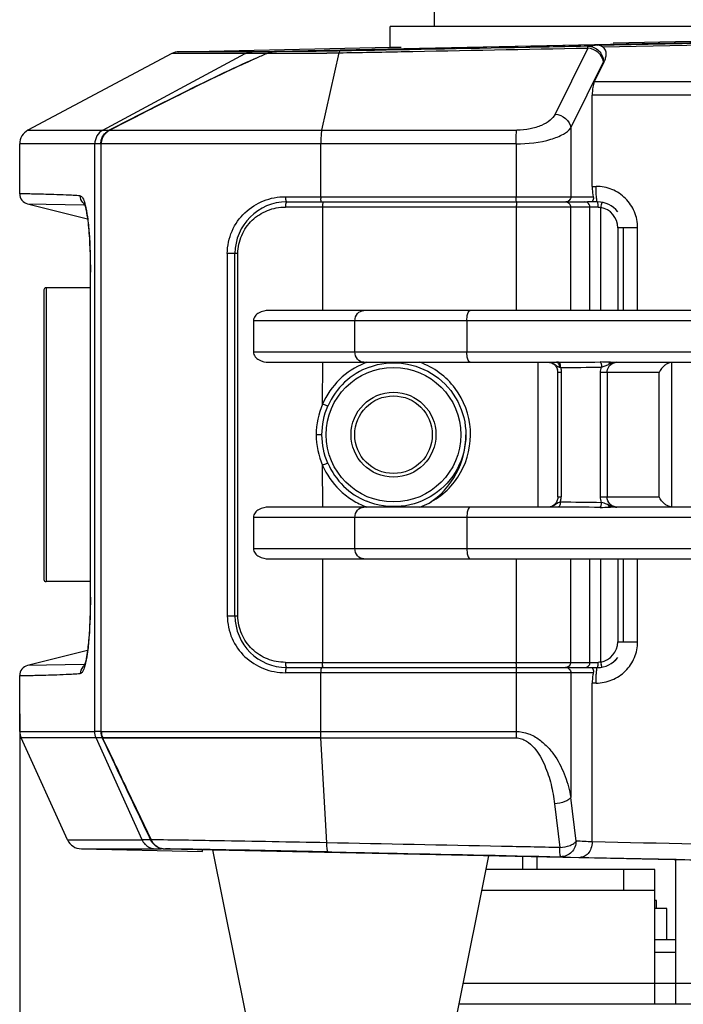
# Model space of a CAD drawing. Units: millimetres. Extents: x -8180 to -4633, y 870 to 3361.
# Drawn here: x -7248 to -7183, y 1613 to 1708 of the extents above; entities that cross this region are included whole.
import ezdxf

# ---------------------------------------------------------------- set-up
doc = ezdxf.new("R2010")
doc.units = ezdxf.units.MM
doc.header["$PDSIZE"] = -1
doc.layers.add('dim', color=1, linetype='Continuous', lineweight=15)
doc.layers.add('solid', color=7, linetype='Continuous', lineweight=30)
doc.dimstyles.new('DIMSTYLE_1', dxfattribs={"dimtxt": 35, "dimasz": 30, "dimexe": 1.5, "dimexo": 1, "dimgap": 0.875, "dimtad": 1, "dimdec": 1, "dimdsep": 46, "dimtxsty": 'Standard', "dimblk": '_FILLED', "dimblk1": '_FILLED', "dimblk2": '_FILLED', "dimcen": 0.09, "dimadec": 0, "dimazin": 0, "dimtp": 0.1, "dimtm": 0.1, "dimtfac": 1, "dimtdec": 3, "dimtmove": 0, "dimatfit": 3, "dimldrblk": '_FILLED', "dimfxl": 0, "dimtolj": 1, "dimarcsym": 0})

# ---------------------------------------------------------------- blocks, each defined once
blk = doc.blocks.new('_FILLED')
at = {"color": 0, "linetype": 'ByBlock'}
blk.add_solid([(0, 0), (-1, 0.1667), (-1, -0.1667)], dxfattribs=at)
blk = doc.blocks.new('*D42')
at = {"layer": 'Defpoints', "color": 0}
for p in [(-7247.505, 1642.416), (-7030.923, 1642.416), (-7030.923, 1577.768)]:
    blk.add_point(p, dxfattribs=at)
at = {"layer": 'dim', "color": 0, "lineweight": -2}
for p, q in [((-7247.505, 1641.416), (-7247.505, 1576.268)), ((-7030.923, 1641.416), (-7030.923, 1576.268)), ((-7217.505, 1577.768), (-7060.923, 1577.768))]:
    blk.add_line(p, q, dxfattribs=at)
at = {"layer": 'dim', "color": 0, "lineweight": -2, "xscale": 30, "yscale": 30, "zscale": 30, "rotation": 180}
blk.add_blockref('_FILLED', (-7247.505, 1577.768), dxfattribs=at)
at = {"layer": 'dim', "color": 0, "lineweight": -2, "xscale": 30, "yscale": 30, "zscale": 30}
blk.add_blockref('_FILLED', (-7030.923, 1577.768), dxfattribs=at)
at = {"layer": 'dim', "color": 0, "insert": (-7139.214, 1588.684), "char_height": 35, "attachment_point": 5}
blk.add_mtext('\\A1;{\\fArial|b0|i0|c161|p34;\\H0.57143x;217}', dxfattribs=at)

msp = doc.modelspace()

# ---------------------------------------------------------------- linework, layer by layer
at = {"layer": 'solid'}
for p, q in [((-7207.468, 1715.736), (-7207.468, 1707.85)), ((-7139.315, 1707.85), (-7211.714, 1707.85)), ((-7211.714, 1705.85), (-7211.714, 1707.85)), ((-7225.045, 1705.403), (-7139.314, 1707.199)), ((-7139.214, 1707.185), (-7222.691, 1705.436)), ((-7182.667, 1706.387), (-7190.183, 1706.238)), ((-7232.822, 1705.226), (-7246.711, 1697.819)), ((-7239.467, 1697.819), (-7225.72, 1705.227)), ((-7225.72, 1705.226), (-7232.822, 1705.226)), ((-7232.132, 1705.404), (-7211.713, 1705.832)), ((-7225.83, 1705.403), (-7232.132, 1705.404)), ((-7225.821, 1705.403), (-7225.83, 1705.403)), ((-7225.05, 1705.403), (-7225.821, 1705.403)), ((-7225.712, 1705.227), (-7225.72, 1705.227)), ((-7225.295, 1705.227), (-7225.712, 1705.227)), ((-7223.601, 1705.229), (-7225.295, 1705.227)), ((-7225.05, 1705.403), (-7225.045, 1705.403)), ((-7223.805, 1705.404), (-7225.045, 1705.403)), ((-7223.554, 1705.404), (-7223.805, 1705.404)), ((-7223.05, 1705.405), (-7223.554, 1705.404)), ((-7218.329, 1697.819), (-7216.65, 1705.298)), ((-7211.714, 1705.85), (-7210.66, 1705.85)), ((-7192.64, 1705.755), (-7195.791, 1699.364)), ((-7192.616, 1705.926), (-7192.61, 1705.93)), ((-7194.283, 1698.04), (-7191.132, 1704.432)), ((-7192.005, 1702.519), (-7191.057, 1704.441)), ((-7191.057, 1704.441), (-7191.132, 1704.432)), ((-7192.005, 1702.519), (-7086.423, 1702.519)), ((-7086.214, 1701.195), (-7192.214, 1701.195)), ((-7192.214, 1692.395), (-7192.214, 1701.195)), ((-7246.711, 1697.819), (-7238.856, 1697.819)), ((-7238.808, 1697.819), (-7199.496, 1697.819)), ((-7194.283, 1698.04), (-7194.283, 1691.395)), ((-7239.678, 1696.495), (-7247.505, 1696.495)), ((-7247.505, 1691.676), (-7247.505, 1696.495)), ((-7240.253, 1639.722), (-7240.253, 1696.495)), ((-7239.678, 1696.495), (-7239.678, 1639.722)), ((-7239.629, 1639.721), (-7239.629, 1696.496)), ((-7199.569, 1696.495), (-7239.629, 1696.495)), ((-7239.629, 1639.723), (-7239.629, 1696.495)), ((-7218.425, 1691.395), (-7218.425, 1696.495)), ((-7199.569, 1696.495), (-7199.569, 1691.395)), ((-7192.214, 1692.395), (-7191.836, 1692.395)), ((-7221.842, 1691.395), (-7192.113, 1691.395)), ((-7221.714, 1690.895), (-7192.664, 1690.895)), ((-7191.714, 1690.895), (-7192.663, 1690.895)), ((-7246.749, 1690.708), (-7240.964, 1689.259)), ((-7246.748, 1690.708), (-7241.321, 1690.612)), ((-7241.321, 1690.612), (-7241.246, 1690.61)), ((-7191.63, 1690.395), (-7221.841, 1690.395)), ((-7218.254, 1690.395), (-7218.254, 1680.395)), ((-7199.544, 1690.395), (-7199.544, 1680.395)), ((-7194.295, 1690.395), (-7194.295, 1680.395)), ((-7192.428, 1680.395), (-7192.428, 1690.395)), ((-7191.389, 1680.395), (-7191.389, 1690.362)), ((-7187.826, 1688.395), (-7189.75, 1688.395)), ((-7189.75, 1688.395), (-7189.75, 1680.395)), ((-7189.214, 1688.395), (-7189.214, 1680.395)), ((-7187.826, 1680.395), (-7187.826, 1688.395)), ((-7226.432, 1685.895), (-7227.454, 1685.895)), ((-7227.454, 1685.895), (-7227.454, 1650.895)), ((-7226.714, 1650.895), (-7226.714, 1685.895)), ((-7226.432, 1650.895), (-7226.432, 1685.895)), ((-7240.68, 1684.111), (-7240.689, 1684.111)), ((-7240.689, 1684.111), (-7240.689, 1652.68)), ((-7240.68, 1652.68), (-7240.68, 1684.111)), ((-7245.164, 1682.395), (-7245.164, 1654.395)), ((-7240.689, 1682.595), (-7244.964, 1682.595)), ((-7244.964, 1682.595), (-7244.964, 1654.195)), ((-7054.961, 1680.395), (-7223.467, 1680.395)), ((-7053.492, 1679.395), (-7224.936, 1679.395)), ((-7224.936, 1679.395), (-7224.936, 1676.395)), ((-7215.132, 1676.395), (-7215.132, 1679.395)), ((-7204.322, 1679.395), (-7204.322, 1676.395)), ((-7224.936, 1676.395), (-7053.492, 1676.395)), ((-7223.467, 1675.395), (-7195.647, 1675.395)), ((-7218.254, 1671.358), (-7218.237, 1675.395)), ((-7197.428, 1661.395), (-7197.428, 1675.395)), ((-7195.459, 1675.395), (-7195.647, 1675.395)), ((-7190.461, 1675.395), (-7142.682, 1675.395)), ((-7184.569, 1675.385), (-7184.569, 1661.406)), ((-7195.206, 1674.395), (-7195.535, 1674.395)), ((-7195.535, 1662.395), (-7195.535, 1674.395)), ((-7195.206, 1674.395), (-7195.206, 1662.395)), ((-7185.738, 1674.395), (-7191.407, 1674.395)), ((-7191.407, 1662.395), (-7191.407, 1674.395)), ((-7190.774, 1674.395), (-7190.774, 1662.395)), ((-7185.738, 1662.395), (-7185.738, 1674.395)), ((-7218.313, 1668.395), (-7218.88, 1668.395)), ((-7218.237, 1661.395), (-7218.254, 1665.433)), ((-7195.535, 1662.395), (-7195.206, 1662.395)), ((-7191.407, 1662.395), (-7185.738, 1662.395)), ((-7195.655, 1661.395), (-7223.467, 1661.395)), ((-7190.507, 1661.395), (-7190.461, 1661.395)), ((-7190.461, 1661.395), (-7190.465, 1661.395)), ((-7142.682, 1661.395), (-7190.461, 1661.395)), ((-7053.492, 1660.395), (-7224.936, 1660.395)), ((-7224.936, 1660.395), (-7224.936, 1657.395)), ((-7215.132, 1657.395), (-7215.132, 1660.395)), ((-7204.322, 1660.395), (-7204.322, 1657.395)), ((-7224.936, 1657.395), (-7053.492, 1657.395)), ((-7223.467, 1656.395), (-7054.961, 1656.395)), ((-7218.254, 1656.395), (-7218.254, 1646.395)), ((-7199.544, 1656.395), (-7199.544, 1646.395)), ((-7194.295, 1656.395), (-7194.295, 1646.395)), ((-7192.428, 1646.395), (-7192.428, 1656.395)), ((-7191.389, 1646.428), (-7191.389, 1656.395)), ((-7189.75, 1656.395), (-7189.75, 1648.395)), ((-7189.214, 1656.395), (-7189.214, 1648.395)), ((-7187.826, 1648.395), (-7187.826, 1656.395)), ((-7240.689, 1654.195), (-7244.964, 1654.195)), ((-7240.689, 1652.68), (-7240.68, 1652.68)), ((-7227.454, 1650.895), (-7226.432, 1650.895)), ((-7189.75, 1648.395), (-7187.826, 1648.395)), ((-7240.964, 1647.531), (-7246.749, 1646.082)), ((-7241.284, 1646.179), (-7246.748, 1646.083)), ((-7241.246, 1646.18), (-7241.284, 1646.179)), ((-7221.841, 1646.395), (-7191.63, 1646.395)), ((-7247.505, 1639.718), (-7247.505, 1645.115)), ((-7192.113, 1645.395), (-7221.842, 1645.395)), ((-7221.714, 1645.895), (-7191.714, 1645.895)), ((-7218.425, 1639.719), (-7218.425, 1645.395)), ((-7199.569, 1645.395), (-7199.569, 1639.719)), ((-7194.283, 1645.395), (-7194.283, 1633.347)), ((-7191.836, 1644.395), (-7192.214, 1644.395)), ((-7192.214, 1629.046), (-7192.214, 1644.395)), ((-7247.505, 1639.718), (-7240.253, 1639.718)), ((-7239.678, 1639.722), (-7240.253, 1639.722)), ((-7239.629, 1639.722), (-7218.425, 1639.722)), ((-7218.425, 1639.719), (-7199.569, 1639.719)), ((-7240.121, 1639.099), (-7247.371, 1639.098)), ((-7242.895, 1629.254), (-7247.371, 1639.098)), ((-7235.69, 1629.254), (-7240.121, 1639.099)), ((-7239.539, 1639.103), (-7240.12, 1639.099)), ((-7239.539, 1639.103), (-7239.154, 1638.285)), ((-7239.403, 1638.918), (-7239.49, 1639.105)), ((-7239.403, 1638.918), (-7239.49, 1639.103)), ((-7239.489, 1639.103), (-7218.409, 1639.101)), ((-7218.409, 1639.1), (-7239.464, 1639.103)), ((-7239.114, 1638.304), (-7239.403, 1638.918)), ((-7239.114, 1638.304), (-7239.403, 1638.918)), ((-7217.856, 1628.96), (-7218.409, 1639.101)), ((-7218.409, 1639.099), (-7199.556, 1639.099)), ((-7236.733, 1633.258), (-7236.264, 1632.269)), ((-7236.265, 1632.269), (-7236.733, 1633.258)), ((-7195.849, 1632.726), (-7195.344, 1628.497)), ((-7193.778, 1629.117), (-7194.283, 1633.347)), ((-7236.208, 1632.149), (-7236.265, 1632.269)), ((-7236.264, 1632.269), (-7236.207, 1632.149)), ((-7236.207, 1632.149), (-7234.823, 1629.241)), ((-7242.895, 1629.254), (-7235.69, 1629.254)), ((-7234.869, 1629.248), (-7235.211, 1629.252)), ((-7241.547, 1628.375), (-7229.864, 1628.13)), ((-7241.547, 1628.375), (-7234.368, 1628.375)), ((-7233.43, 1628.368), (-7139.214, 1626.395)), ((-7229.863, 1628.292), (-7233.419, 1628.367)), ((-7233.419, 1628.367), (-7139.424, 1626.398)), ((-7229.904, 1628.315), (-7229.865, 1628.314)), ((-7229.864, 1628.13), (-7229.864, 1628.292)), ((-7225.705, 1612.601), (-7228.839, 1628.271)), ((-7205.223, 1612.601), (-7202.2, 1627.713)), ((-7198.939, 1627.645), (-7198.939, 1626.395)), ((-7197.564, 1627.616), (-7197.564, 1626.395)), ((-7195.258, 1627.618), (-7193.37, 1627.555)), ((-7184.164, 1627.335), (-7184.164, 1613.395)), ((-7186.164, 1626.395), (-7202.464, 1626.395)), ((-7189.164, 1624.395), (-7189.164, 1626.395)), ((-7186.164, 1613.395), (-7186.164, 1626.395)), ((-7202.864, 1624.395), (-7186.164, 1624.395)), ((-7186.014, 1623.395), (-7186.164, 1623.395)), ((-7186.014, 1622.595), (-7186.014, 1623.395)), ((-7185.014, 1622.595), (-7186.164, 1622.595)), ((-7185.014, 1619.595), (-7185.014, 1622.595)), ((-7184.164, 1619.595), (-7186.164, 1619.595)), ((-7186.164, 1618.395), (-7184.164, 1618.395)), ((-7204.664, 1615.395), (-7076.764, 1615.395)), ((-7205.064, 1613.395), (-7076.364, 1613.395))]:
    msp.add_line(p, q, dxfattribs=at)
for radius in [6.5, 4.1, 3.75]:
    msp.add_circle((-7211.404, 1668.395), radius, dxfattribs=at)
for centre, radius, start, end in [((-7612.293, 23079.487), 21377.58, 271.1272891, 271.2680399), ((-7613.537, 23144.443), 21442.723, 271.1285484, 271.2675117), ((-7148.632, 1364.671), 344.081, 97.19345, 97.34281), ((-7194.67, 1636.85), 74.251, 112.869, 113.75354), ((-7194.88, 1637.365), 73.695, 112.87361, 113.76479), ((-7222.062, 1797.957), 92.704, 269.09521, 269.58749), ((-7222.262, 1786.257), 81.003, 269.10606, 269.66923), ((-6865.652, 973.512), 814.779, 117.056266, 117.257101), ((-7246.005, 1696.495), 1.5, 118.07249, 180), ((-7238.133, 1696.476), 1.501, 137.86228, 151.89236), ((-7238.134, 1696.476), 1.5, 137.85864, 151.89505), ((-7238.162, 1696.492), 1.467, 151.92506, 158.97226), ((-7238.163, 1696.493), 1.466, 151.92733, 158.98152), ((-7246.505, 1691.676), 1, 180.00495, 256.15432), ((-7240.653, 1691.475), 1.002, 220.09288, 231.79389), ((-7246.319, 1689.311), 5.301, 14.15566, 15.7458), ((-7221.714, 1685.895), 5, 90.00001, 180), ((-7214.556, 1691.392), 3.869, 179.94706, 182.782), ((-7191.714, 1688.395), 2.5, 37.92121, 90), ((-7191.75, 1688.395), 2, 0.01528, 79.59288), ((-7244.964, 1682.395), 0.2, 90, 180), ((-7211.364, 1668.397), 6.95, 109.86679, 156.58782), ((-7211.279, 1668.102), 7.772, 110.22609, 112.17268), ((-7196.508, 1674.458), 0.956, 38.31626, 46.47952), ((-7196.623, 1674.395), 1.088, 359.99285, 15.49782), ((-7195.482, 1987.609), 312.213, 270.00408, 270.73929), ((-7195.277, 1876.573), 201.678, 269.99711, 271.12619), ((-7211.364, 1668.394), 6.95, 203.41193, 247.73102), ((-7196.802, 1662.396), 1.595, 347.80315, 359.98714), ((-7210.632, 1670.171), 9.388, 247.55714, 249.20113), ((-7211.348, 1668.239), 7.281, 289.9506, 297.69939), ((-7195.539, 1342.85), 318.546, 89.26529, 90.02499), ((-7196.782, 1662.392), 1.576, 341.60961, 347.7834), ((-7189.824, 1662.934), 1.539, 259.92663, 269.94264), ((-7244.964, 1654.395), 0.2, 180, 270), ((-7221.714, 1650.895), 5, 180, 270), ((-7191.75, 1648.396), 2, 280.40716, 359.98467), ((-7246.505, 1645.115), 1, 103.84568, 179.99505), ((-7240.652, 1645.315), 1.002, 127.95384, 139.93765), ((-7245.662, 1647.298), 4.62, 343.62348, 344.54998), ((-7191.714, 1648.395), 2.5, 270, 322.04601), ((-7185.405, 1647.516), 6.081, 190.30135, 192.62318), ((-7191.972, 1648.11), 2.471, 314.21008, 322.68713), ((-7214.556, 1645.399), 3.869, 177.218, 180.05294), ((-7246.005, 1639.721), 1.5, 180.07498, 204.45108), ((-7238.223, 1639.724), 1.455, 180.07511, 188.44156), ((-7238.22, 1639.725), 1.458, 188.45791, 196.83294), ((-7238.21, 1639.728), 1.469, 196.83964, 205.18338), ((-5780.539, 2324.473), 1611.96, 205.194086, 205.549556), ((-5404.448, 2500.928), 2027.343, 205.181986, 205.339671), ((-5620.61, 2398.864), 1788.297, 205.169544, 205.348307), ((-6122.612, 2160.18), 1232.442, 205.368796, 205.518091), ((-7241.53, 1629.875), 1.5, 204.44364, 269.21372), ((-7233.575, 1629.868), 1.434, 205.58422, 206.91295), ((-7233.469, 1629.896), 1.506, 205.45715, 220.00523), ((-7233.481, 1629.883), 1.488, 205.59827, 219.94628), ((-7233.48, 1629.884), 1.49, 219.93636, 221.46495), ((-7233.486, 1629.883), 1.484, 220.02846, 221.56238), ((-7234.334, 1629.857), 1.484, 223.27634, 233.34225), ((-7233.473, 1629.94), 1.561, 227.16434, 237.13129), ((-7233.453, 1629.971), 1.598, 237.11131, 240.74721), ((-7233.436, 1630.002), 1.633, 240.78988, 252.37406), ((-7233.42, 1630.054), 1.687, 252.38724, 265.00918), ((-7233.404, 1629.993), 1.624, 252.55003, 256.62459), ((-7233.407, 1629.972), 1.603, 252.44686, 256.57454), ((-7233.395, 1630.031), 1.663, 256.64862, 268.78868), ((-7240.103, 1070.502), 557.906, 88.9525, 89.31351), ((-7287.382, -1687.094), 3315.907, 88.796269, 89.006103)]:
    msp.add_arc(centre, radius, start, end, dxfattribs=at)
for points, knots in [([(-7191.209, 1705.879), (-7191.249, 1705.905), (-7191.404, 1705.995), (-7191.586, 1706.042), (-7191.718, 1706.044)], [0, 0, 0, 0, 0.265103, 1, 1, 1, 1]), ([(-7222.729, 1705.256), (-7222.295, 1705.253), (-7220.269, 1705.251), (-7218.242, 1705.27), (-7216.65, 1705.298)], [0, 0, 0, 0, 0.214176, 1, 1, 1, 1]), ([(-7222.729, 1705.255), (-7222.296, 1705.252), (-7220.269, 1705.247), (-7218.243, 1705.27), (-7216.65, 1705.298)], [0, 0, 0, 0, 0.213922, 1, 1, 1, 1]), ([(-7216.597, 1705.473), (-7217.174, 1705.462), (-7219.205, 1705.431), (-7221.237, 1705.417), (-7222.691, 1705.435)], [0, 0, 0, 0, 0.283944, 1, 1, 1, 1]), ([(-7216.596, 1705.473), (-7217.173, 1705.462), (-7219.204, 1705.431), (-7221.236, 1705.416), (-7222.691, 1705.435)], [0, 0, 0, 0, 0.283937, 1, 1, 1, 1]), ([(-7216.65, 1705.298), (-7214.651, 1705.335), (-7206.648, 1705.484), (-7198.644, 1705.638), (-7192.64, 1705.755)], [0, 0, 0, 0, 0.249744, 1, 1, 1, 1]), ([(-7216.597, 1705.473), (-7216.615, 1705.466), (-7216.632, 1705.393), (-7216.644, 1705.34), (-7216.65, 1705.297)], [0, 0, 0, 0, 0.307814, 1, 1, 1, 1]), ([(-7192.608, 1705.931), (-7194.608, 1705.892), (-7202.604, 1705.736), (-7210.6, 1705.584), (-7216.596, 1705.473)], [0, 0, 0, 0, 0.250231, 1, 1, 1, 1]), ([(-7192.64, 1705.755), (-7192.638, 1705.777), (-7192.632, 1705.833), (-7192.632, 1705.893), (-7192.616, 1705.926)], [0, 0, 0, 0, 0.372374, 1, 1, 1, 1]), ([(-7191.132, 1704.432), (-7191.178, 1704.773), (-7191.576, 1705.438), (-7192.278, 1705.728), (-7192.64, 1705.755)], [0, 0, 0, 0, 0.486272, 1, 1, 1, 1]), ([(-7192.608, 1705.931), (-7192.233, 1705.935), (-7191.444, 1705.605), (-7191.135, 1704.816), (-7191.132, 1704.432)], [0, 0, 0, 0, 0.493977, 1, 1, 1, 1]), ([(-7191.057, 1704.441), (-7190.998, 1704.559), (-7190.904, 1704.799), (-7190.845, 1705.178), (-7190.907, 1705.576), (-7191.089, 1705.799), (-7191.209, 1705.879)], [0, 0, 0, 0, 0.250522, 0.488126, 0.724431, 1, 1, 1, 1]), ([(-7224.626, 1704.79), (-7227.047, 1703.733), (-7231.8, 1701.422), (-7236.507, 1699.027), (-7238.856, 1697.819)], [0, 0, 0, 0, 0.499979, 1, 1, 1, 1]), ([(-7224.578, 1704.811), (-7226.997, 1703.747), (-7231.75, 1701.429), (-7236.458, 1699.029), (-7238.808, 1697.819)], [0, 0, 0, 0, 0.49998, 1, 1, 1, 1]), ([(-7224.578, 1704.811), (-7226.562, 1703.939), (-7230.469, 1702.061), (-7234.337, 1700.108), (-7236.267, 1699.122)], [0, 0, 0, 0, 0.499984, 1, 1, 1, 1]), ([(-7192.005, 1702.519), (-7192.089, 1702.348), (-7192.183, 1701.901), (-7192.214, 1701.454), (-7192.214, 1701.195)], [0, 0, 0, 0, 0.423316, 1, 1, 1, 1]), ([(-7195.792, 1699.364), (-7195.912, 1699.143), (-7196.295, 1698.697), (-7197.149, 1698.223), (-7198.248, 1697.903), (-7199.069, 1697.816), (-7199.496, 1697.819)], [0, 0, 0, 0, 0.180541, 0.411729, 0.692329, 1, 1, 1, 1]), ([(-7195.791, 1699.364), (-7195.429, 1699.337), (-7194.727, 1699.047), (-7194.329, 1698.381), (-7194.283, 1698.04)], [0, 0, 0, 0, 0.513726, 1, 1, 1, 1]), ([(-7239.467, 1697.819), (-7239.701, 1697.693), (-7240.108, 1697.304), (-7240.253, 1696.762), (-7240.253, 1696.495)], [0, 0, 0, 0, 0.498836, 1, 1, 1, 1]), ([(-7218.329, 1697.819), (-7218.37, 1697.638), (-7218.41, 1697.195), (-7218.425, 1696.753), (-7218.425, 1696.495)], [0, 0, 0, 0, 0.418665, 1, 1, 1, 1]), ([(-7199.569, 1696.495), (-7198.435, 1696.495), (-7196.842, 1696.673), (-7195.086, 1697.336), (-7194.461, 1697.788), (-7194.283, 1698.04)], [0, 0, 0, 0, 0.603995, 0.835691, 1, 1, 1, 1]), ([(-7199.569, 1696.495), (-7199.569, 1696.753), (-7199.558, 1697.194), (-7199.528, 1697.637), (-7199.496, 1697.819)], [0, 0, 0, 0, 0.582022, 1, 1, 1, 1]), ([(-7241.654, 1691.476), (-7242.11, 1691.505), (-7242.963, 1691.551), (-7244.151, 1691.598), (-7245.157, 1691.625), (-7245.98, 1691.645), (-7246.552, 1691.657), (-7246.918, 1691.665), (-7247.125, 1691.667), (-7247.281, 1691.675), (-7247.405, 1691.667), (-7247.457, 1691.686), (-7247.505, 1691.669), (-7247.505, 1691.676)], [0, 0, 0, 0, 0.234298, 0.437356, 0.60921, 0.749857, 0.859278, 0.902273, 0.937453, 0.964817, 0.984363, 0.996091, 1, 1, 1, 1]), ([(-7192.214, 1692.395), (-7192.214, 1692.304), (-7192.206, 1691.969), (-7192.169, 1691.633), (-7192.113, 1691.395)], [0, 0, 0, 0, 0.271165, 1, 1, 1, 1]), ([(-7191.714, 1690.895), (-7191.726, 1690.895), (-7191.747, 1690.946), (-7191.764, 1691.022), (-7191.785, 1691.165), (-7191.81, 1691.433), (-7191.83, 1691.851), (-7191.836, 1692.204), (-7191.836, 1692.395)], [0, 0, 0, 0, 0.02465, 0.082951, 0.17546, 0.299206, 0.620851, 1, 1, 1, 1]), ([(-7187.826, 1688.395), (-7187.826, 1688.917), (-7188.036, 1689.971), (-7188.931, 1691.301), (-7190.263, 1692.188), (-7191.315, 1692.395), (-7191.836, 1692.395)], [0, 0, 0, 0, 0.250347, 0.500479, 0.750339, 1, 1, 1, 1]), ([(-7241.654, 1691.476), (-7241.558, 1691.47), (-7241.343, 1691.201), (-7241.27, 1690.937), (-7241.217, 1690.749)], [0, 0, 0, 0, 0.329015, 1, 1, 1, 1]), ([(-7241.292, 1690.767), (-7241.314, 1690.811), (-7241.201, 1690.56), (-7241.182, 1690.443), (-7241.106, 1690.161), (-7241.051, 1689.86), (-7240.964, 1689.34), (-7240.875, 1688.591), (-7240.791, 1687.586), (-7240.731, 1686.48), (-7240.696, 1685.31), (-7240.689, 1684.513), (-7240.689, 1684.111)], [0, 0, 0, 0, 0.022045, 0.051439, 0.09038, 0.137945, 0.1933, 0.324151, 0.476498, 0.643772, 0.81992, 1, 1, 1, 1]), ([(-7227.454, 1685.895), (-7227.454, 1686.638), (-7227.141, 1688.12), (-7225.853, 1689.94), (-7224, 1691.121), (-7222.559, 1691.395), (-7221.842, 1691.395)], [0, 0, 0, 0, 0.257092, 0.50661, 0.75203, 1, 1, 1, 1]), ([(-7221.842, 1691.395), (-7221.842, 1691.282), (-7221.827, 1691.122), (-7221.784, 1690.958), (-7221.737, 1690.895), (-7221.714, 1690.895)], [0, 0, 0, 0, 0.638661, 0.869349, 1, 1, 1, 1]), ([(-7221.714, 1690.895), (-7221.771, 1690.895), (-7221.828, 1690.654), (-7221.841, 1690.514), (-7221.841, 1690.395)], [0, 0, 0, 0, 0.325651, 1, 1, 1, 1]), ([(-7218.365, 1690.895), (-7218.374, 1690.895), (-7218.389, 1690.933), (-7218.408, 1691.025), (-7218.416, 1691.129), (-7218.42, 1691.204)], [0, 0, 0, 0, 0.087066, 0.290758, 1, 1, 1, 1]), ([(-7218.226, 1690.828), (-7218.231, 1690.802), (-7218.25, 1690.658), (-7218.254, 1690.513), (-7218.254, 1690.395)], [0, 0, 0, 0, 0.184768, 1, 1, 1, 1]), ([(-7218.199, 1690.895), (-7218.202, 1690.895), (-7218.222, 1690.876), (-7218.222, 1690.85), (-7218.226, 1690.828)], [0, 0, 0, 0, 0.112328, 1, 1, 1, 1]), ([(-7199.523, 1690.895), (-7199.537, 1690.895), (-7199.543, 1690.969), (-7199.56, 1691.052), (-7199.566, 1691.216), (-7199.569, 1691.331), (-7199.569, 1691.395)], [0, 0, 0, 0, 0.082893, 0.299446, 0.621157, 1, 1, 1, 1]), ([(-7199.502, 1690.895), (-7199.515, 1690.895), (-7199.519, 1690.821), (-7199.536, 1690.739), (-7199.541, 1690.574), (-7199.544, 1690.459), (-7199.544, 1690.395)], [0, 0, 0, 0, 0.082029, 0.298357, 0.621063, 1, 1, 1, 1]), ([(-7194.778, 1690.895), (-7194.654, 1690.895), (-7194.394, 1690.784), (-7194.295, 1690.522), (-7194.295, 1690.395)], [0, 0, 0, 0, 0.493871, 1, 1, 1, 1]), ([(-7194.283, 1691.395), (-7194.283, 1691.268), (-7194.382, 1691.006), (-7194.642, 1690.895), (-7194.766, 1690.895)], [0, 0, 0, 0, 0.506127, 1, 1, 1, 1]), ([(-7192.113, 1691.395), (-7192.085, 1691.273), (-7192.076, 1691.055), (-7192.254, 1690.895), (-7192.326, 1690.895)], [0, 0, 0, 0, 0.636654, 1, 1, 1, 1]), ([(-7191.63, 1690.395), (-7191.63, 1690.513), (-7191.639, 1690.679), (-7191.67, 1690.831), (-7191.697, 1690.895), (-7191.714, 1690.895)], [0, 0, 0, 0, 0.686803, 0.903302, 1, 1, 1, 1]), ([(-7191.272, 1690.842), (-7191.278, 1690.831), (-7191.305, 1690.756), (-7191.323, 1690.679), (-7191.337, 1690.614)], [0, 0, 0, 0, 0.156844, 1, 1, 1, 1]), ([(-7191.261, 1690.854), (-7191.263, 1690.854), (-7191.268, 1690.85), (-7191.271, 1690.845), (-7191.272, 1690.842)], [0, 0, 0, 0, 0.332234, 1, 1, 1, 1]), ([(-7241.179, 1690.607), (-7241.083, 1690.228), (-7240.933, 1689.322), (-7240.724, 1687.157), (-7240.68, 1685.37), (-7240.68, 1684.111)], [0, 0, 0, 0, 0.179871, 0.420861, 1, 1, 1, 1]), ([(-7226.432, 1685.895), (-7226.432, 1686.496), (-7226.182, 1687.701), (-7225.136, 1689.192), (-7223.617, 1690.169), (-7222.43, 1690.395), (-7221.841, 1690.395)], [0, 0, 0, 0, 0.254128, 0.50357, 0.750648, 1, 1, 1, 1]), ([(-7223.467, 1680.395), (-7223.784, 1680.395), (-7224.277, 1680.285), (-7224.798, 1679.888), (-7224.936, 1679.56), (-7224.936, 1679.395)], [0, 0, 0, 0, 0.493174, 0.744071, 1, 1, 1, 1]), ([(-7215.132, 1679.395), (-7215.132, 1679.646), (-7214.977, 1680.147), (-7214.492, 1680.395), (-7214.266, 1680.395)], [0, 0, 0, 0, 0.525319, 1, 1, 1, 1]), ([(-7204.322, 1679.395), (-7204.322, 1679.633), (-7204.303, 1679.944), (-7204.121, 1680.395), (-7203.996, 1680.395)], [0, 0, 0, 0, 0.656985, 1, 1, 1, 1]), ([(-7224.936, 1676.395), (-7224.936, 1676.231), (-7224.798, 1675.903), (-7224.277, 1675.506), (-7223.784, 1675.395), (-7223.467, 1675.395)], [0, 0, 0, 0, 0.255929, 0.506826, 1, 1, 1, 1]), ([(-7214.266, 1675.395), (-7214.492, 1675.395), (-7214.977, 1675.644), (-7215.132, 1676.145), (-7215.132, 1676.395)], [0, 0, 0, 0, 0.474681, 1, 1, 1, 1]), ([(-7203.996, 1675.395), (-7204.121, 1675.395), (-7204.303, 1675.846), (-7204.322, 1676.157), (-7204.322, 1676.395)], [0, 0, 0, 0, 0.343015, 1, 1, 1, 1]), ([(-7214.212, 1675.3), (-7215.099, 1674.938), (-7216.759, 1673.869), (-7217.867, 1672.237), (-7218.254, 1671.358)], [0, 0, 0, 0, 0.499521, 1, 1, 1, 1]), ([(-7213.726, 1674.933), (-7212.694, 1675.306), (-7210.412, 1675.556), (-7207.226, 1674.31), (-7204.96, 1671.738), (-7204.416, 1669.498), (-7204.416, 1668.395)], [0, 0, 0, 0, 0.249382, 0.499054, 0.749321, 1, 1, 1, 1]), ([(-7207.964, 1661.793), (-7207.336, 1662.133), (-7206.149, 1662.968), (-7204.395, 1665.254), (-7203.543, 1668.917), (-7204.871, 1672.439), (-7206.914, 1674.465), (-7208.194, 1675.147), (-7208.864, 1675.395)], [0, 0, 0, 0, 0.125519, 0.251178, 0.500126, 0.749039, 0.874597, 1, 1, 1, 1]), ([(-7196.447, 1675.395), (-7196.286, 1675.396), (-7196.062, 1675.326), (-7195.891, 1675.19), (-7195.85, 1675.151)], [0, 0, 0, 0, 0.739515, 1, 1, 1, 1]), ([(-7196.446, 1675.395), (-7196.377, 1675.395), (-7196.117, 1675.366), (-7195.889, 1675.225), (-7195.732, 1675.12)], [0, 0, 0, 0, 0.269851, 1, 1, 1, 1]), ([(-7195.647, 1675.395), (-7195.612, 1675.395), (-7195.432, 1675.306), (-7195.401, 1675.083), (-7195.395, 1674.932)], [0, 0, 0, 0, 0.186623, 1, 1, 1, 1]), ([(-7195.455, 1675.396), (-7195.438, 1675.394), (-7195.346, 1675.338), (-7195.326, 1675.227), (-7195.31, 1675.146)], [0, 0, 0, 0, 0.172408, 1, 1, 1, 1]), ([(-7191.454, 1675.421), (-7191.397, 1675.383), (-7191.336, 1675.201), (-7191.315, 1675.037), (-7191.313, 1674.935)], [0, 0, 0, 0, 0.403851, 1, 1, 1, 1]), ([(-7191.313, 1674.935), (-7191.197, 1674.974), (-7190.961, 1675.043), (-7190.738, 1675.147), (-7190.624, 1675.194)], [0, 0, 0, 0, 0.497467, 1, 1, 1, 1]), ([(-7190.774, 1674.395), (-7190.774, 1674.588), (-7190.667, 1674.977), (-7190.361, 1675.244), (-7190.189, 1675.319)], [0, 0, 0, 0, 0.506681, 1, 1, 1, 1]), ([(-7190.461, 1675.395), (-7190.477, 1675.395), (-7190.567, 1675.364), (-7190.602, 1675.265), (-7190.624, 1675.194)], [0, 0, 0, 0, 0.180709, 1, 1, 1, 1]), ([(-7184.911, 1675.278), (-7185.014, 1675.229), (-7185.362, 1675.012), (-7185.633, 1674.671), (-7185.738, 1674.395)], [0, 0, 0, 0, 0.278853, 1, 1, 1, 1]), ([(-7217.741, 1671.158), (-7217.759, 1671.153), (-7217.817, 1671.185), (-7217.922, 1671.215), (-7218.075, 1671.282), (-7218.19, 1671.33), (-7218.254, 1671.358)], [0, 0, 0, 0, 0.101989, 0.317247, 0.618056, 1, 1, 1, 1]), ([(-7204.416, 1668.395), (-7204.416, 1667.269), (-7204.985, 1664.979), (-7207.344, 1662.384), (-7210.636, 1661.196), (-7212.96, 1661.538), (-7213.997, 1661.962)], [0, 0, 0, 0, 0.250712, 0.500965, 0.750615, 1, 1, 1, 1]), ([(-7207.963, 1661.792), (-7206.873, 1662.482), (-7205.037, 1664.481), (-7204.409, 1667.106), (-7204.416, 1668.395)], [0, 0, 0, 0, 0.500107, 1, 1, 1, 1]), ([(-7217.741, 1665.632), (-7217.759, 1665.637), (-7217.817, 1665.606), (-7217.921, 1665.576), (-7218.075, 1665.509), (-7218.19, 1665.461), (-7218.254, 1665.433)], [0, 0, 0, 0, 0.102071, 0.317333, 0.618083, 1, 1, 1, 1]), ([(-7218.254, 1665.433), (-7217.885, 1664.547), (-7217.023, 1663.331), (-7215.524, 1662.119), (-7214.66, 1661.678), (-7214.216, 1661.494)], [0, 0, 0, 0, 0.499311, 0.749736, 1, 1, 1, 1]), ([(-7184.911, 1661.513), (-7185.014, 1661.561), (-7185.362, 1661.778), (-7185.633, 1662.12), (-7185.738, 1662.395)], [0, 0, 0, 0, 0.278846, 1, 1, 1, 1]), ([(-7223.467, 1661.395), (-7223.784, 1661.395), (-7224.277, 1661.285), (-7224.798, 1660.888), (-7224.936, 1660.56), (-7224.936, 1660.395)], [0, 0, 0, 0, 0.493174, 0.744071, 1, 1, 1, 1]), ([(-7215.132, 1660.395), (-7215.132, 1660.646), (-7214.977, 1661.147), (-7214.492, 1661.395), (-7214.266, 1661.395)], [0, 0, 0, 0, 0.525319, 1, 1, 1, 1]), ([(-7203.996, 1661.395), (-7204.121, 1661.395), (-7204.303, 1660.944), (-7204.322, 1660.633), (-7204.322, 1660.395)], [0, 0, 0, 0, 0.343015, 1, 1, 1, 1]), ([(-7195.287, 1661.895), (-7195.437, 1661.844), (-7195.707, 1661.701), (-7195.956, 1661.52), (-7196.091, 1661.466)], [0, 0, 0, 0, 0.520828, 1, 1, 1, 1]), ([(-7195.287, 1661.895), (-7195.293, 1661.824), (-7195.311, 1661.693), (-7195.353, 1661.526), (-7195.459, 1661.377), (-7195.578, 1661.395), (-7195.64, 1661.395)], [0, 0, 0, 0, 0.301, 0.555182, 0.740888, 1, 1, 1, 1]), ([(-7191.454, 1661.369), (-7191.398, 1661.407), (-7191.336, 1661.587), (-7191.315, 1661.751), (-7191.313, 1661.856)], [0, 0, 0, 0, 0.391235, 1, 1, 1, 1]), ([(-7190.624, 1661.596), (-7190.69, 1661.626), (-7190.913, 1661.729), (-7191.15, 1661.799), (-7191.313, 1661.856)], [0, 0, 0, 0, 0.295447, 1, 1, 1, 1]), ([(-7190.465, 1661.395), (-7190.48, 1661.396), (-7190.567, 1661.428), (-7190.603, 1661.526), (-7190.624, 1661.596)], [0, 0, 0, 0, 0.173977, 1, 1, 1, 1]), ([(-7224.936, 1657.395), (-7224.936, 1657.231), (-7224.798, 1656.903), (-7224.277, 1656.506), (-7223.784, 1656.395), (-7223.467, 1656.395)], [0, 0, 0, 0, 0.255929, 0.506826, 1, 1, 1, 1]), ([(-7214.266, 1656.395), (-7214.492, 1656.395), (-7214.977, 1656.644), (-7215.132, 1657.145), (-7215.132, 1657.395)], [0, 0, 0, 0, 0.474681, 1, 1, 1, 1]), ([(-7204.322, 1657.395), (-7204.322, 1657.157), (-7204.303, 1656.846), (-7204.121, 1656.395), (-7203.996, 1656.395)], [0, 0, 0, 0, 0.656985, 1, 1, 1, 1]), ([(-7240.689, 1652.68), (-7240.689, 1651.956), (-7240.713, 1650.568), (-7240.818, 1648.656), (-7240.996, 1647.183), (-7241.152, 1646.369), (-7241.261, 1646.093)], [0, 0, 0, 0, 0.327515, 0.62816, 0.865484, 1, 1, 1, 1]), ([(-7240.68, 1652.68), (-7240.68, 1651.382), (-7240.726, 1649.55), (-7240.949, 1647.346), (-7241.107, 1646.439), (-7241.21, 1646.067)], [0, 0, 0, 0, 0.585799, 0.825765, 1, 1, 1, 1]), ([(-7227.454, 1650.895), (-7227.454, 1650.152), (-7227.141, 1648.671), (-7225.853, 1646.851), (-7224, 1645.669), (-7222.559, 1645.395), (-7221.842, 1645.395)], [0, 0, 0, 0, 0.257042, 0.50654, 0.751975, 1, 1, 1, 1]), ([(-7221.841, 1646.395), (-7222.43, 1646.395), (-7223.615, 1646.621), (-7225.134, 1647.597), (-7226.181, 1649.088), (-7226.432, 1650.294), (-7226.432, 1650.895)], [0, 0, 0, 0, 0.249127, 0.496062, 0.745684, 1, 1, 1, 1]), ([(-7191.836, 1644.395), (-7191.315, 1644.395), (-7190.263, 1644.602), (-7188.931, 1645.49), (-7188.036, 1646.819), (-7187.826, 1647.874), (-7187.826, 1648.395)], [0, 0, 0, 0, 0.249648, 0.499502, 0.749642, 1, 1, 1, 1]), ([(-7221.841, 1646.395), (-7221.841, 1646.277), (-7221.828, 1646.137), (-7221.771, 1645.895), (-7221.714, 1645.895)], [0, 0, 0, 0, 0.674348, 1, 1, 1, 1]), ([(-7218.226, 1645.962), (-7218.231, 1645.989), (-7218.25, 1646.132), (-7218.254, 1646.277), (-7218.254, 1646.395)], [0, 0, 0, 0, 0.184768, 1, 1, 1, 1]), ([(-7199.502, 1645.895), (-7199.515, 1645.895), (-7199.519, 1645.969), (-7199.536, 1646.052), (-7199.541, 1646.217), (-7199.544, 1646.332), (-7199.544, 1646.395)], [0, 0, 0, 0, 0.082029, 0.298357, 0.621063, 1, 1, 1, 1]), ([(-7194.295, 1646.395), (-7194.295, 1646.268), (-7194.394, 1646.006), (-7194.654, 1645.895), (-7194.778, 1645.895)], [0, 0, 0, 0, 0.506129, 1, 1, 1, 1]), ([(-7191.714, 1645.895), (-7191.697, 1645.895), (-7191.669, 1645.96), (-7191.639, 1646.111), (-7191.63, 1646.277), (-7191.63, 1646.395)], [0, 0, 0, 0, 0.096476, 0.312705, 1, 1, 1, 1]), ([(-7191.272, 1645.948), (-7191.278, 1645.959), (-7191.306, 1646.037), (-7191.324, 1646.118), (-7191.34, 1646.187)], [0, 0, 0, 0, 0.152909, 1, 1, 1, 1]), ([(-7247.505, 1645.114), (-7247.506, 1645.107), (-7247.456, 1645.126), (-7247.406, 1645.109), (-7247.281, 1645.122), (-7247.125, 1645.12), (-7246.918, 1645.126), (-7246.552, 1645.133), (-7245.98, 1645.146), (-7245.157, 1645.165), (-7244.151, 1645.193), (-7242.963, 1645.239), (-7242.11, 1645.286), (-7241.654, 1645.314)], [0, 0, 0, 0, 0.003909, 0.015637, 0.035183, 0.062547, 0.097727, 0.140722, 0.250143, 0.39079, 0.562644, 0.765702, 1, 1, 1, 1]), ([(-7241.23, 1645.995), (-7241.282, 1645.819), (-7241.355, 1645.568), (-7241.562, 1645.32), (-7241.654, 1645.314)], [0, 0, 0, 0, 0.667412, 1, 1, 1, 1]), ([(-7221.714, 1645.895), (-7221.737, 1645.895), (-7221.784, 1645.832), (-7221.827, 1645.669), (-7221.842, 1645.509), (-7221.842, 1645.395)], [0, 0, 0, 0, 0.130651, 0.361339, 1, 1, 1, 1]), ([(-7218.365, 1645.895), (-7218.374, 1645.895), (-7218.389, 1645.858), (-7218.408, 1645.765), (-7218.416, 1645.662), (-7218.42, 1645.587)], [0, 0, 0, 0, 0.087066, 0.290758, 1, 1, 1, 1]), ([(-7218.199, 1645.895), (-7218.202, 1645.895), (-7218.222, 1645.914), (-7218.222, 1645.941), (-7218.226, 1645.962)], [0, 0, 0, 0, 0.112328, 1, 1, 1, 1]), ([(-7199.523, 1645.895), (-7199.537, 1645.895), (-7199.543, 1645.822), (-7199.56, 1645.739), (-7199.566, 1645.574), (-7199.569, 1645.459), (-7199.569, 1645.395)], [0, 0, 0, 0, 0.082893, 0.299446, 0.621157, 1, 1, 1, 1]), ([(-7194.766, 1645.895), (-7194.642, 1645.895), (-7194.382, 1645.784), (-7194.283, 1645.522), (-7194.283, 1645.395)], [0, 0, 0, 0, 0.493873, 1, 1, 1, 1]), ([(-7192.326, 1645.895), (-7192.254, 1645.895), (-7192.076, 1645.735), (-7192.085, 1645.518), (-7192.113, 1645.395)], [0, 0, 0, 0, 0.363351, 1, 1, 1, 1]), ([(-7192.113, 1645.395), (-7192.13, 1645.323), (-7192.193, 1644.993), (-7192.214, 1644.657), (-7192.214, 1644.395)], [0, 0, 0, 0, 0.221378, 1, 1, 1, 1]), ([(-7191.836, 1644.395), (-7191.836, 1644.587), (-7191.83, 1644.94), (-7191.81, 1645.358), (-7191.785, 1645.625), (-7191.764, 1645.768), (-7191.747, 1645.844), (-7191.726, 1645.895), (-7191.714, 1645.895)], [0, 0, 0, 0, 0.379023, 0.700621, 0.824412, 0.916996, 0.975336, 1, 1, 1, 1]), ([(-7191.261, 1645.937), (-7191.263, 1645.936), (-7191.268, 1645.94), (-7191.27, 1645.945), (-7191.272, 1645.948)], [0, 0, 0, 0, 0.33699, 1, 1, 1, 1]), ([(-7218.408, 1639.101), (-7218.411, 1639.151), (-7218.421, 1639.358), (-7218.425, 1639.565), (-7218.425, 1639.722)], [0, 0, 0, 0, 0.240009, 1, 1, 1, 1]), ([(-7199.569, 1639.718), (-7199.569, 1639.665), (-7199.568, 1639.458), (-7199.563, 1639.251), (-7199.557, 1639.098)], [0, 0, 0, 0, 0.25717, 1, 1, 1, 1]), ([(-7199.569, 1639.718), (-7199.163, 1639.718), (-7198.356, 1639.561), (-7197.31, 1638.977), (-7196.455, 1638.197), (-7195.554, 1637.029), (-7194.761, 1635.41), (-7194.4, 1634.035), (-7194.283, 1633.347)], [0, 0, 0, 0, 0.136578, 0.270134, 0.398962, 0.523838, 0.765134, 1, 1, 1, 1]), ([(-7239.464, 1639.103), (-7239.468, 1639.104), (-7239.477, 1639.105), (-7239.486, 1639.105), (-7239.49, 1639.105)], [0, 0, 0, 0, 0.521341, 1, 1, 1, 1]), ([(-7199.556, 1639.099), (-7199.383, 1639.094), (-7199.035, 1639.037), (-7198.416, 1638.729), (-7197.786, 1638.153), (-7197.216, 1637.333), (-7196.65, 1636.159), (-7196.145, 1634.625), (-7195.93, 1633.359), (-7195.849, 1632.726)], [0, 0, 0, 0, 0.066292, 0.132152, 0.260983, 0.387066, 0.511357, 0.756857, 1, 1, 1, 1]), ([(-7194.283, 1633.347), (-7194.332, 1633.259), (-7194.516, 1633.094), (-7195.034, 1632.842), (-7195.512, 1632.749), (-7195.849, 1632.726)], [0, 0, 0, 0, 0.17529, 0.41278, 1, 1, 1, 1]), ([(-7235.211, 1629.252), (-7235.26, 1629.252), (-7235.42, 1629.253), (-7235.58, 1629.254), (-7235.691, 1629.254)], [0, 0, 0, 0, 0.303996, 1, 1, 1, 1]), ([(-7217.856, 1628.96), (-7221.363, 1629.028), (-7227.02, 1629.128), (-7232.677, 1629.226), (-7234.827, 1629.249)], [0, 0, 0, 0, 0.619929, 1, 1, 1, 1]), ([(-7217.724, 1628.084), (-7217.75, 1628.085), (-7217.786, 1628.193), (-7217.815, 1628.348), (-7217.843, 1628.632), (-7217.853, 1628.841), (-7217.857, 1628.961)], [0, 0, 0, 0, 0.085983, 0.288835, 0.601248, 1, 1, 1, 1]), ([(-7195.343, 1628.497), (-7197.222, 1628.535), (-7204.726, 1628.69), (-7212.23, 1628.845), (-7217.856, 1628.96)], [0, 0, 0, 0, 0.250293, 1, 1, 1, 1]), ([(-7195.344, 1628.497), (-7195.006, 1628.519), (-7194.529, 1628.612), (-7194.011, 1628.864), (-7193.827, 1629.029), (-7193.778, 1629.117)], [0, 0, 0, 0, 0.587221, 0.824715, 1, 1, 1, 1]), ([(-7193.778, 1629.117), (-7193.778, 1628.732), (-7194.085, 1627.936), (-7194.882, 1627.61), (-7195.258, 1627.618)], [0, 0, 0, 0, 0.506179, 1, 1, 1, 1]), ([(-7192.214, 1629.046), (-7192.218, 1628.826), (-7192.29, 1628.418), (-7192.57, 1627.923), (-7192.947, 1627.619), (-7193.237, 1627.551), (-7193.37, 1627.554)], [0, 0, 0, 0, 0.317629, 0.586978, 0.807173, 1, 1, 1, 1]), ([(-7139.392, 1627.932), (-7143.799, 1628.022), (-7161.406, 1628.385), (-7179.013, 1628.759), (-7192.214, 1629.046)], [0, 0, 0, 0, 0.25026, 1, 1, 1, 1]), ([(-7234.368, 1628.375), (-7234.335, 1628.375), (-7234.159, 1628.375), (-7233.983, 1628.373), (-7233.84, 1628.372)], [0, 0, 0, 0, 0.188748, 1, 1, 1, 1]), ([(-7217.723, 1628.081), (-7215.853, 1628.043), (-7208.365, 1627.889), (-7200.877, 1627.734), (-7195.258, 1627.618)], [0, 0, 0, 0, 0.249688, 1, 1, 1, 1]), ([(-7195.258, 1627.618), (-7195.265, 1627.618), (-7195.28, 1627.644), (-7195.299, 1627.72), (-7195.32, 1627.894), (-7195.336, 1628.163), (-7195.342, 1628.377), (-7195.343, 1628.497)], [0, 0, 0, 0, 0.025549, 0.080155, 0.282445, 0.597199, 1, 1, 1, 1]), ([(-7193.37, 1627.555), (-7188.881, 1627.462), (-7170.899, 1627.09), (-7152.917, 1626.715), (-7139.423, 1626.432)], [0, 0, 0, 0, 0.249617, 1, 1, 1, 1])]:
    msp.add_open_spline(points, degree=3, knots=knots, dxfattribs=at)
for points in [[(-7232.135, 1705.403), (-7232.372, 1705.4), (-7232.614, 1705.338), (-7232.822, 1705.226)], [(-7225.72, 1705.227), (-7225.516, 1705.336), (-7225.281, 1705.398), (-7225.05, 1705.403)], [(-7225.712, 1705.227), (-7225.509, 1705.336), (-7225.275, 1705.398), (-7225.045, 1705.403)], [(-7223.526, 1705.265), (-7223.264, 1705.375), (-7222.975, 1705.43), (-7222.691, 1705.436)], [(-7222.691, 1705.435), (-7222.975, 1705.429), (-7223.264, 1705.375), (-7223.525, 1705.265)], [(-7239.58, 1697.019), (-7239.516, 1697.186), (-7239.419, 1697.343), (-7239.3, 1697.476)], [(-7239.3, 1697.476), (-7239.175, 1697.616), (-7239.022, 1697.733), (-7238.856, 1697.819)], [(-7238.808, 1697.819), (-7238.971, 1697.734), (-7239.122, 1697.619), (-7239.246, 1697.483)], [(-7239.246, 1697.483), (-7239.122, 1697.619), (-7238.971, 1697.734), (-7238.808, 1697.819)], [(-7239.678, 1696.495), (-7239.678, 1696.673), (-7239.644, 1696.853), (-7239.58, 1697.019)], [(-7239.532, 1697.019), (-7239.595, 1696.853), (-7239.629, 1696.673), (-7239.629, 1696.496)], [(-7239.629, 1696.495), (-7239.629, 1696.673), (-7239.595, 1696.853), (-7239.532, 1697.019)], [(-7241.419, 1690.829), (-7241.567, 1691.005), (-7241.654, 1691.247), (-7241.654, 1691.476)], [(-7192.67, 1690.828), (-7192.742, 1690.871), (-7192.828, 1690.895), (-7192.911, 1690.895)], [(-7192.428, 1690.395), (-7192.428, 1690.561), (-7192.528, 1690.744), (-7192.67, 1690.828)], [(-7191.63, 1690.395), (-7191.549, 1690.395), (-7191.467, 1690.384), (-7191.389, 1690.362)], [(-7191.337, 1690.614), (-7191.356, 1690.531), (-7191.373, 1690.447), (-7191.389, 1690.362)], [(-7195.758, 1675.05), (-7195.674, 1674.944), (-7195.611, 1674.817), (-7195.575, 1674.686)], [(-7195.732, 1675.12), (-7195.705, 1675.101), (-7195.677, 1675.083), (-7195.649, 1675.065)], [(-7195.649, 1675.065), (-7195.568, 1675.013), (-7195.484, 1674.967), (-7195.395, 1674.932)], [(-7195.395, 1674.932), (-7195.359, 1674.919), (-7195.323, 1674.905), (-7195.286, 1674.897)], [(-7195.31, 1675.146), (-7195.294, 1675.064), (-7195.287, 1674.979), (-7195.287, 1674.896)], [(-7195.287, 1674.896), (-7195.234, 1674.735), (-7195.206, 1674.564), (-7195.206, 1674.395)], [(-7190.461, 1675.395), (-7190.792, 1675.395), (-7191.123, 1675.428), (-7191.453, 1675.421)], [(-7191.407, 1674.395), (-7191.407, 1674.578), (-7191.375, 1674.763), (-7191.313, 1674.935)], [(-7190.415, 1675.282), (-7190.486, 1675.256), (-7190.555, 1675.226), (-7190.624, 1675.194)], [(-7189.825, 1675.395), (-7190.026, 1675.395), (-7190.227, 1675.352), (-7190.415, 1675.282)], [(-7190.189, 1675.319), (-7190.076, 1675.369), (-7189.949, 1675.395), (-7189.825, 1675.395)], [(-7184.569, 1675.385), (-7184.687, 1675.367), (-7184.803, 1675.329), (-7184.911, 1675.278)], [(-7184.569, 1675.385), (-7184.522, 1675.392), (-7184.475, 1675.398), (-7184.429, 1675.39)], [(-7218.254, 1671.358), (-7218.662, 1670.435), (-7218.88, 1669.405), (-7218.88, 1668.395)], [(-7218.313, 1668.395), (-7218.313, 1669.336), (-7218.115, 1670.295), (-7217.741, 1671.158)], [(-7218.88, 1668.395), (-7218.88, 1667.386), (-7218.662, 1666.356), (-7218.254, 1665.433)], [(-7217.741, 1665.632), (-7218.115, 1666.495), (-7218.313, 1667.455), (-7218.313, 1668.395)], [(-7195.535, 1662.395), (-7195.535, 1662.285), (-7195.552, 1662.174), (-7195.585, 1662.069)], [(-7191.313, 1661.856), (-7191.375, 1662.028), (-7191.407, 1662.213), (-7191.407, 1662.395)], [(-7190.497, 1661.688), (-7190.671, 1661.872), (-7190.774, 1662.142), (-7190.774, 1662.395)], [(-7196.091, 1661.466), (-7196.203, 1661.421), (-7196.325, 1661.395), (-7196.446, 1661.395)], [(-7196.098, 1661.471), (-7196.206, 1661.422), (-7196.326, 1661.395), (-7196.444, 1661.395)], [(-7195.781, 1661.712), (-7195.867, 1661.611), (-7195.978, 1661.526), (-7196.098, 1661.471)], [(-7195.585, 1662.069), (-7195.626, 1661.94), (-7195.693, 1661.816), (-7195.781, 1661.712)], [(-7195.287, 1661.895), (-7193.962, 1661.893), (-7192.637, 1661.884), (-7191.313, 1661.856)], [(-7191.454, 1661.369), (-7191.139, 1661.365), (-7190.823, 1661.392), (-7190.507, 1661.395)], [(-7190.624, 1661.596), (-7190.455, 1661.517), (-7190.277, 1661.451), (-7190.093, 1661.419)], [(-7189.825, 1661.395), (-7190.07, 1661.395), (-7190.329, 1661.511), (-7190.497, 1661.688)], [(-7184.569, 1661.406), (-7184.687, 1661.423), (-7184.803, 1661.462), (-7184.911, 1661.513)], [(-7184.428, 1661.395), (-7184.474, 1661.395), (-7184.523, 1661.396), (-7184.567, 1661.411)], [(-7192.911, 1645.895), (-7192.768, 1645.895), (-7192.613, 1645.976), (-7192.527, 1646.092)], [(-7192.527, 1646.092), (-7192.464, 1646.177), (-7192.428, 1646.289), (-7192.428, 1646.395)], [(-7191.389, 1646.428), (-7191.467, 1646.407), (-7191.549, 1646.395), (-7191.63, 1646.395)], [(-7241.419, 1645.961), (-7241.567, 1645.785), (-7241.654, 1645.543), (-7241.654, 1645.314)], [(-7240.12, 1639.096), (-7240.207, 1639.289), (-7240.253, 1639.504), (-7240.253, 1639.715)], [(-7239.49, 1639.103), (-7239.58, 1639.295), (-7239.629, 1639.511), (-7239.629, 1639.723)], [(-7239.629, 1639.721), (-7239.629, 1639.511), (-7239.58, 1639.296), (-7239.49, 1639.105)], [(-7235.691, 1629.254), (-7235.623, 1629.103), (-7235.528, 1628.961), (-7235.414, 1628.84)], [(-7234.534, 1628.796), (-7234.664, 1628.916), (-7234.774, 1629.061), (-7234.854, 1629.219)], [(-7234.596, 1628.898), (-7234.411, 1628.688), (-7234.158, 1628.527), (-7233.891, 1628.444)], [(-7234.596, 1628.898), (-7234.41, 1628.689), (-7234.157, 1628.528), (-7233.891, 1628.443)], [(-7192.214, 1629.046), (-7192.735, 1629.076), (-7193.256, 1629.107), (-7193.778, 1629.117)], [(-7235.22, 1628.667), (-7234.979, 1628.488), (-7234.668, 1628.381), (-7234.368, 1628.375)], [(-7233.779, 1628.413), (-7233.662, 1628.384), (-7233.54, 1628.369), (-7233.419, 1628.367)]]:
    msp.add_open_spline(points, degree=3, dxfattribs=at)

# ---------------------------------------------------------------- dimensions: what is measured, and where the dimension line sits
at = {"layer": 'dim'}
dim = msp.add_linear_dim(base=(-7030.923, 1577.768), p1=(-7247.505, 1642.416), p2=(-7030.923, 1642.416), text='{\\fArial|b0|i0|c161|p34;\\H0.57143x;217}', dimstyle='DIMSTYLE_1', dxfattribs=at)
dim.commit()
dim.dimension.update_dxf_attribs({"geometry": '*D42', "text_midpoint": (-7139.214, 1588.684)})

doc.saveas('drawing.dxf')
